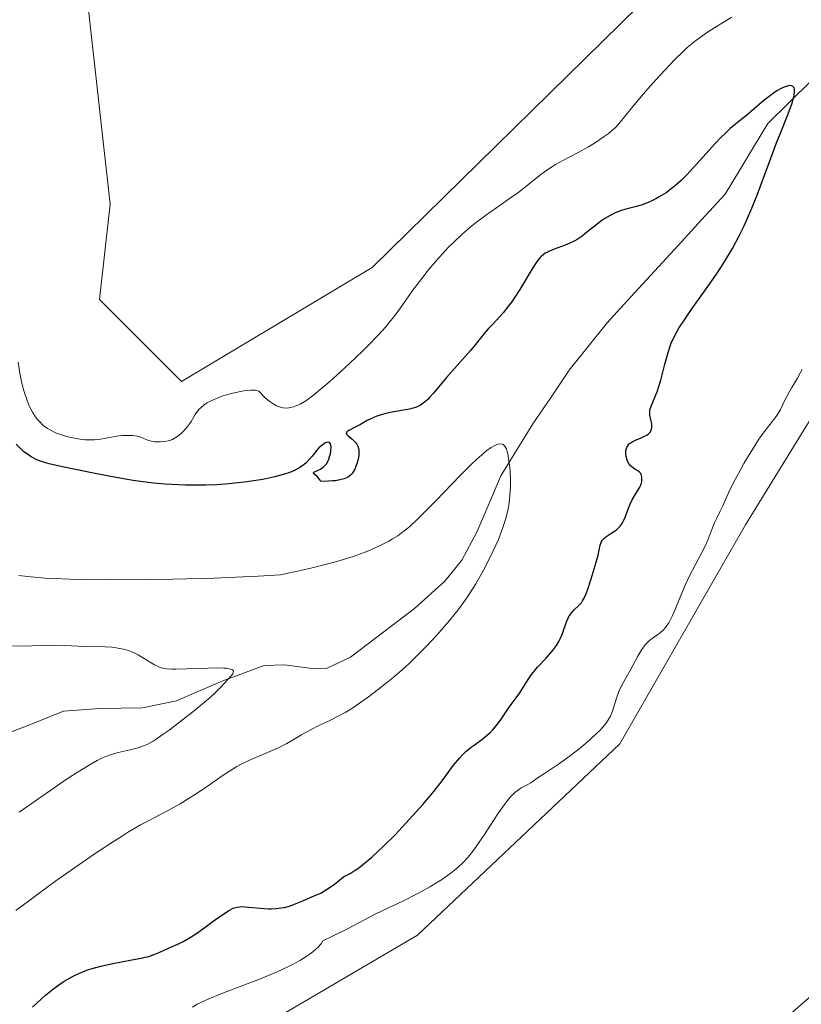
# Model space of a CAD drawing. Units: metres. Extents: x 622301 to 625788, y 4660096 to 4662470.
# Drawn here: x 624600 to 624695, y 4661290 to 4661410 of the extents above; entities that cross this region are included whole.
import ezdxf

# ---------------------------------------------------------------- set-up
doc = ezdxf.new("R2010")
doc.units = ezdxf.units.M
doc.header["$MEASUREMENT"] = 0
for name, color, linetype, lineweight in [('Corriente natural lineal', 142, 'Continuous', 13), ('Cultivos herbáceos CxS', 92, 'Continuous', 0), ('Curva de nivel maestra', 36, 'Continuous', 30), ('Curva de nivel normal', 36, 'Continuous', 0), ('Suelo desnudo CxS', 43, 'Continuous', 0)]:
    doc.layers.add(name, color=color, linetype=linetype, lineweight=lineweight)

# ---------------------------------------------------------------- blocks, each defined once
blk = doc.blocks.new('*U156')
at = {"layer": 'Cultivos herbáceos CxS', "color": 92, "linetype": 'Continuous', "lineweight": 0}
for points in [[(624717.5161, 4661309.7019, 354.8723), (624689.3429, 4661285.0941, 355.5707), (624682.0387, 4661265.9263, 354.5664), (624678.0689, 4661244.7477, 355.4888), (624686.6303, 4661219.0413, 354.6026), (624694.2601, 4661197.3945, 352.7025), (624689.7971, 4661191.4399, 352.7941), (624679.7095, 4661195.9955, 353.4054), (624665.3951, 4661200.1513, 353.1352), (624655.2371, 4661210.3097, 354.2697), (624644.1551, 4661224.1625, 354.3904), (624633.0735, 4661225.0853, 353.6516), (624622.7809, 4661228.6481, 354.2963), (624620.7631, 4661229.8511, 354.3292), (624611.8333, 4661247.7107, 354.7439), (624609.9865, 4661267.1043, 355.654), (624615.2229, 4661281.7111, 355.9397), (624627.0035, 4661285.8711, 356.4242), (624648.1769, 4661298.3313, 356.6751), (624672.7843, 4661321.5909, 357.094), (624688.0343, 4661348.1777, 357.655), (624717.9267, 4661396.7771, 359.2551)], [(624711.6989, 4661429.1775, 356.1416), (624679.3159, 4661415.4697, 357.2459), (624642.6747, 4661379.4811, 355.8091), (624619.5295, 4661365.6231, 355.3645), (624609.5661, 4661375.5919, 357.6772), (624610.8481, 4661387.1825, 358.5239), (624606.8897, 4661422.8089, 358.1137), (624615.7947, 4661454.0993, 358.856), (624605.8297, 4661456.5911, 358.4679), (624604.9663, 4661456.1591, 358.2798), (624588.3933, 4661447.8685, 357.4216), (624577.1835, 4661437.8995, 357.6223), (624575.9369, 4661422.9459, 355.3848), (624551.0271, 4661398.0219, 356.8063), (624523.6255, 4661391.7917, 356.3594), (624501.2059, 4661393.0377, 355.067)]]:
    blk.add_polyline3d(points, dxfattribs=at)
blk = doc.blocks.new('*U186')
at = {"layer": 'Curva de nivel normal', "color": 36, "linetype": 'Continuous', "lineweight": 0}
for points in [[(624620.84, 4661289.57, 355), (624621.44, 4661289.92, 355), (624621.88, 4661290.15, 355), (624622.86, 4661290.6, 355), (624624.41, 4661291.24, 355), (624625.46, 4661291.64, 355), (624627.81, 4661292.52, 355), (624629.12, 4661293.03, 355), (624631.14, 4661293.87, 355), (624632.45, 4661294.48, 355), (624633.07, 4661294.79, 355), (624633.96, 4661295.28, 355), (624634.68, 4661295.73, 355), (624635.02, 4661295.95, 355), (624635.48, 4661296.3, 355), (624635.89, 4661296.65, 355), (624636.07, 4661296.82, 355), (624636.39, 4661297.18, 355), (624636.52, 4661297.36, 355), (624636.69, 4661297.63, 355), (624637.86, 4661298.18, 355), (624639.68, 4661299.08, 355), (624642.98, 4661300.82, 355), (624644.05, 4661301.35, 355), (624646.4, 4661302.47, 355), (624648.15, 4661303.34, 355), (624648.69, 4661303.62, 355), (624649.71, 4661304.2, 355), (624650.64, 4661304.76, 355), (624651.22, 4661305.14, 355), (624652.27, 4661305.89, 355), (624652.9, 4661306.4, 355), (624653.21, 4661306.66, 355), (624653.66, 4661307.08, 355), (624654.33, 4661307.81, 355), (624655.04, 4661308.7, 355), (624655.42, 4661309.22, 355), (624656.24, 4661310.43, 355), (624657.95, 4661313.05, 355), (624658.76, 4661314.2, 355), (624659.12, 4661314.69, 355), (624659.46, 4661315.09, 355), (624659.68, 4661315.32, 355), (624660.07, 4661315.69, 355), (624660.25, 4661315.84, 355), (624660.59, 4661316.08, 355), (624660.8, 4661316.21, 355), (624661.21, 4661316.43, 355), (624661.51, 4661316.58, 355), (624661.95, 4661316.85, 355), (624662.87, 4661317.48, 355), (624663.61, 4661317.98, 355), (624665.34, 4661319.1, 355), (624666.47, 4661319.9, 355), (624667.65, 4661320.82, 355), (624668.27, 4661321.33, 355), (624669.17, 4661322.11, 355), (624669.99, 4661322.86, 355), (624670.34, 4661323.21, 355), (624670.64, 4661323.53, 355), (624671.11, 4661324.1, 355), (624671.45, 4661324.61, 355), (624671.62, 4661324.93, 355), (624671.88, 4661325.56, 355), (624672.03, 4661326.06, 355), (624672.36, 4661327.11, 355), (624672.66, 4661327.94, 355), (624673.07, 4661328.77, 355), (624674.04, 4661330.49, 355), (624674.35, 4661331.09, 355), (624674.95, 4661332.24, 355), (624675.4, 4661333, 355), (624675.55, 4661333.22, 355), (624675.85, 4661333.61, 355), (624676.17, 4661333.95, 355), (624676.39, 4661334.15, 355), (624676.87, 4661334.51, 355), (624677.39, 4661334.85, 355), (624677.66, 4661335.05, 355), (624678.08, 4661335.43, 355), (624678.36, 4661335.75, 355), (624678.5, 4661335.94, 355), (624678.71, 4661336.27, 355), (624678.85, 4661336.51, 355), (624679.12, 4661337.07, 355), (624679.4, 4661337.7, 355), (624679.98, 4661339.13, 355), (624680.7, 4661340.85, 355), (624681.25, 4661342, 355), (624682.38, 4661344.14, 355), (624683.1, 4661345.53, 355), (624683.46, 4661346.32, 355), (624683.97, 4661347.62, 355), (624684.28, 4661348.42, 355), (624684.5, 4661348.92, 355), (624684.97, 4661349.85, 355), (624685.3, 4661350.52, 355), (624685.49, 4661350.97, 355), (624685.97, 4661352.08, 355), (624686.58, 4661353.32, 355), (624687.38, 4661354.81, 355), (624687.85, 4661355.64, 355), (624688.6, 4661356.9, 355), (624689.33, 4661358.07, 355), (624689.68, 4661358.6, 355), (624690.31, 4661359.48, 355), (624691.34, 4661360.79, 355), (624691.75, 4661361.34, 355), (624691.94, 4661361.62, 355), (624692.28, 4661362.2, 355), (624692.88, 4661363.43, 355), (624693.33, 4661364.32, 355), (624693.65, 4661364.87, 355), (624694.35, 4661366, 355), (624694.73, 4661366.69, 355), (624694.93, 4661367.08, 355)], [(624686.4, 4661409.9, 355), (624684.33, 4661408.64, 355), (624683.19, 4661407.89, 355), (624682.68, 4661407.54, 355), (624681.97, 4661407.01, 355), (624680.97, 4661406.19, 355), (624680.47, 4661405.74, 355), (624679.42, 4661404.71, 355), (624678.85, 4661404.12, 355), (624677.64, 4661402.82, 355), (624676.42, 4661401.46, 355), (624675.66, 4661400.58, 355), (624674.34, 4661399.02, 355), (624672.67, 4661396.94, 355), (624672.23, 4661396.47, 355), (624671.97, 4661396.24, 355), (624671.36, 4661395.73, 355), (624670.89, 4661395.38, 355), (624669.82, 4661394.66, 355), (624668.96, 4661394.13, 355), (624668.52, 4661393.88, 355), (624667.63, 4661393.41, 355), (624665.84, 4661392.49, 355), (624664.95, 4661391.98, 355), (624664.5, 4661391.7, 355), (624663.61, 4661391.08, 355), (624663.01, 4661390.63, 355), (624660.49, 4661388.64, 355), (624659.61, 4661388, 355), (624657.82, 4661386.76, 355), (624656.45, 4661385.8, 355), (624655.19, 4661384.84, 355), (624654.55, 4661384.32, 355), (624653.56, 4661383.46, 355), (624652.55, 4661382.51, 355), (624652.04, 4661382, 355), (624651.52, 4661381.46, 355), (624650.49, 4661380.31, 355), (624649.5, 4661379.13, 355), (624648.87, 4661378.35, 355), (624647.76, 4661376.89, 355), (624647.07, 4661375.92, 355), (624645.83, 4661374.15, 355), (624645.15, 4661373.25, 355), (624644.76, 4661372.77, 355), (624644.33, 4661372.26, 355), (624643.36, 4661371.19, 355), (624642.28, 4661370.06, 355), (624641.52, 4661369.3, 355), (624639.98, 4661367.82, 355), (624638.31, 4661366.3, 355), (624637.29, 4661365.41, 355), (624635.58, 4661363.99, 355), (624634.76, 4661363.36, 355), (624634.41, 4661363.13, 355), (624633.92, 4661362.85, 355), (624633.67, 4661362.73, 355), (624633.12, 4661362.54, 355), (624632.75, 4661362.45, 355), (624632.55, 4661362.41, 355), (624632.22, 4661362.39, 355), (624631.87, 4661362.41, 355), (624631.68, 4661362.45, 355), (624631.28, 4661362.57, 355), (624631.06, 4661362.66, 355), (624630.72, 4661362.84, 355), (624630.24, 4661363.17, 355), (624629.98, 4661363.38, 355), (624629.57, 4661363.75, 355), (624628.92, 4661364.45, 355), (624628.8, 4661364.49, 355), (624628.51, 4661364.54, 355), (624628.17, 4661364.56, 355), (624627.91, 4661364.55, 355), (624627.34, 4661364.5, 355), (624626.88, 4661364.44, 355), (624625.9, 4661364.24, 355), (624625.45, 4661364.12, 355), (624624.58, 4661363.86, 355), (624623.95, 4661363.63, 355), (624623.12, 4661363.28, 355), (624622.61, 4661363, 355), (624622.32, 4661362.81, 355), (624621.85, 4661362.42, 355), (624621.66, 4661362.23, 355), (624621.35, 4661361.85, 355), (624621.18, 4661361.59, 355), (624620.68, 4661360.73, 355), (624620.51, 4661360.47, 355), (624620.14, 4661359.99, 355), (624619.73, 4661359.55, 355), (624619.46, 4661359.3, 355), (624618.94, 4661358.89, 355), (624618.76, 4661358.77, 355), (624618.43, 4661358.58, 355), (624618.12, 4661358.46, 355), (624617.91, 4661358.4, 355), (624617.47, 4661358.32, 355), (624616.96, 4661358.28, 355), (624616.69, 4661358.28, 355), (624616.28, 4661358.29, 355), (624615.87, 4661358.35, 355), (624615.68, 4661358.4, 355), (624615.31, 4661358.53, 355), (624614.56, 4661358.84, 355), (624614.12, 4661358.97, 355), (624613.87, 4661359.02, 355), (624613.6, 4661359.05, 355), (624613.01, 4661359.06, 355), (624612.36, 4661359.03, 355), (624611.92, 4661358.99, 355), (624611.01, 4661358.86, 355), (624609.66, 4661358.62, 355), (624608.96, 4661358.54, 355), (624608.2, 4661358.51, 355), (624607.79, 4661358.53, 355), (624606.91, 4661358.63, 355), (624606.1, 4661358.79, 355), (624605.69, 4661358.89, 355), (624605.08, 4661359.07, 355), (624604.23, 4661359.39, 355), (624603.84, 4661359.58, 355), (624603.47, 4661359.77, 355), (624603.25, 4661359.91, 355), (624602.84, 4661360.2, 355), (624602.65, 4661360.36, 355), (624602.3, 4661360.69, 355), (624601.98, 4661361.05, 355), (624601.79, 4661361.31, 355), (624601.43, 4661361.88, 355), (624601.1, 4661362.51, 355), (624600.94, 4661362.86, 355), (624600.72, 4661363.41, 355), (624600.41, 4661364.35, 355), (624600.14, 4661365.41, 355), (624600.01, 4661366, 355), (624599.89, 4661366.63, 355), (624599.67, 4661367.96, 355)]]:
    blk.add_polyline3d(points, dxfattribs=at)
blk = doc.blocks.new('*U197')
at = {"layer": 'Curva de nivel normal', "color": 36, "linetype": 'Continuous', "lineweight": 0}
blk.add_polyline3d([(624599.41, 4661301.3, 345), (624601.09, 4661302.59, 345), (624602.06, 4661303.32, 345), (624604.26, 4661304.91, 345), (624607.45, 4661307.15, 345), (624609.04, 4661308.23, 345), (624611.25, 4661309.69, 345), (624612.22, 4661310.32, 345), (624613.09, 4661310.86, 345), (624614.54, 4661311.71, 345), (624615.35, 4661312.15, 345), (624616.74, 4661312.87, 345), (624617.74, 4661313.38, 345), (624619.35, 4661314.3, 345), (624620.47, 4661314.98, 345), (624621.21, 4661315.45, 345), (624622.63, 4661316.38, 345), (624624.48, 4661317.68, 345), (624625.35, 4661318.27, 345), (624626.23, 4661318.81, 345), (624626.7, 4661319.06, 345), (624627.68, 4661319.53, 345), (624630.81, 4661320.87, 345), (624631.32, 4661321.1, 345), (624632.3, 4661321.61, 345), (624634.11, 4661322.65, 345), (624635.34, 4661323.36, 345), (624636.11, 4661323.75, 345), (624637.54, 4661324.42, 345), (624638.57, 4661324.92, 345), (624639.49, 4661325.43, 345), (624639.97, 4661325.72, 345), (624640.74, 4661326.22, 345), (624642.07, 4661327.16, 345), (624643.47, 4661328.21, 345), (624644.23, 4661328.81, 345), (624645.42, 4661329.78, 345), (624646.64, 4661330.84, 345), (624647.24, 4661331.4, 345), (624647.84, 4661331.98, 345), (624649.01, 4661333.15, 345), (624650.12, 4661334.33, 345), (624650.82, 4661335.11, 345), (624652.07, 4661336.56, 345), (624653.12, 4661337.85, 345), (624653.59, 4661338.47, 345), (624654.26, 4661339.42, 345), (624654.92, 4661340.44, 345), (624655.26, 4661341, 345), (624656.22, 4661342.69, 345), (624656.7, 4661343.61, 345), (624657.4, 4661345.02, 345), (624658.02, 4661346.42, 345), (624658.29, 4661347.1, 345), (624658.53, 4661347.75, 345), (624658.92, 4661348.98, 345), (624659.19, 4661350.13, 345), (624659.32, 4661350.86, 345), (624659.38, 4661351.33, 345), (624659.46, 4661352.25, 345), (624659.48, 4661352.75, 345), (624659.48, 4661353.72, 345), (624659.44, 4661354.64, 345), (624659.39, 4661355.21, 345), (624659.26, 4661356.24, 345), (624659.16, 4661356.83, 345), (624659.1, 4661357.09, 345), (624658.99, 4661357.42, 345), (624658.85, 4661357.69, 345), (624658.77, 4661357.8, 345), (624658.58, 4661357.96, 345), (624658.47, 4661358, 345), (624658.28, 4661358.03, 345), (624658.01, 4661357.99, 345), (624657.85, 4661357.95, 345), (624657.6, 4661357.84, 345), (624657.16, 4661357.58, 345), (624656.63, 4661357.21, 345), (624656.34, 4661356.98, 345), (624655.33, 4661356.09, 345), (624654.73, 4661355.53, 345), (624653.39, 4661354.19, 345), (624650.42, 4661351.11, 345), (624649, 4661349.67, 345), (624648.36, 4661349.04, 345), (624647.24, 4661348, 345), (624646.74, 4661347.58, 345), (624646.42, 4661347.33, 345), (624645.8, 4661346.87, 345), (624645.16, 4661346.47, 345), (624644.71, 4661346.22, 345), (624643.73, 4661345.71, 345), (624642.54, 4661345.15, 345), (624641.82, 4661344.85, 345), (624640.49, 4661344.37, 345), (624638.79, 4661343.84, 345), (624637.78, 4661343.56, 345), (624635.38, 4661342.96, 345), (624633.97, 4661342.64, 345), (624631.55, 4661342.13, 345), (624628.82, 4661341.96, 345), (624627.01, 4661341.86, 345), (624623.48, 4661341.71, 345), (624618.48, 4661341.57, 345), (624615.43, 4661341.53, 345), (624610.21, 4661341.52, 345), (624606.01, 4661341.58, 345), (624604.03, 4661341.65, 345), (624602.96, 4661341.71, 345), (624601.23, 4661341.86, 345), (624599.75, 4661342.05, 345)], dxfattribs=at)
blk = doc.blocks.new('*U208')
at = {"layer": 'Curva de nivel maestra', "color": 36, "linetype": 'Continuous', "lineweight": 30}
blk.add_polyline3d([(624601.42, 4661289.57, 350), (624602.51, 4661290.6, 350), (624603, 4661291.03, 350), (624604, 4661291.82, 350), (624604.74, 4661292.36, 350), (624605.28, 4661292.72, 350), (624605.64, 4661292.94, 350), (624606.35, 4661293.33, 350), (624606.7, 4661293.51, 350), (624607.42, 4661293.84, 350), (624608.15, 4661294.12, 350), (624608.65, 4661294.28, 350), (624609.7, 4661294.57, 350), (624610.96, 4661294.85, 350), (624613.48, 4661295.3, 350), (624614.6, 4661295.52, 350), (624615.1, 4661295.63, 350), (624615.54, 4661295.74, 350), (624616.29, 4661295.99, 350), (624616.9, 4661296.24, 350), (624617.95, 4661296.74, 350), (624618.3, 4661296.9, 350), (624619.08, 4661297.24, 350), (624619.74, 4661297.56, 350), (624620.49, 4661297.98, 350), (624620.9, 4661298.23, 350), (624621.79, 4661298.84, 350), (624623.66, 4661300.21, 350), (624624.89, 4661301.08, 350), (624625.23, 4661301.29, 350), (624625.8, 4661301.58, 350), (624625.97, 4661301.65, 350), (624626.29, 4661301.74, 350), (624626.59, 4661301.78, 350), (624626.8, 4661301.79, 350), (624627.24, 4661301.78, 350), (624629.09, 4661301.58, 350), (624630.09, 4661301.51, 350), (624630.42, 4661301.51, 350), (624631.04, 4661301.55, 350), (624631.64, 4661301.62, 350), (624632.02, 4661301.7, 350), (624632.75, 4661301.89, 350), (624633.26, 4661302.08, 350), (624634.27, 4661302.51, 350), (624635.08, 4661302.86, 350), (624635.92, 4661303.2, 350), (624636.43, 4661303.44, 350), (624637.01, 4661303.77, 350), (624637.34, 4661303.98, 350), (624638.09, 4661304.51, 350), (624638.51, 4661304.84, 350), (624639.2, 4661305.41, 350), (624639.46, 4661305.52, 350), (624640.02, 4661305.83, 350), (624640.63, 4661306.22, 350), (624641.05, 4661306.52, 350), (624641.94, 4661307.22, 350), (624642.63, 4661307.81, 350), (624644.05, 4661309.12, 350), (624645.47, 4661310.52, 350), (624646.38, 4661311.47, 350), (624648.04, 4661313.29, 350), (624648.85, 4661314.2, 350), (624650.17, 4661315.79, 350), (624651.19, 4661317.09, 350), (624652.58, 4661318.96, 350), (624653.34, 4661319.89, 350), (624653.79, 4661320.37, 350), (624654.08, 4661320.65, 350), (624654.72, 4661321.16, 350), (624655.07, 4661321.43, 350), (624655.84, 4661321.98, 350), (624656.43, 4661322.44, 350), (624657.02, 4661322.95, 350), (624657.29, 4661323.23, 350), (624657.56, 4661323.52, 350), (624658.05, 4661324.14, 350), (624658.36, 4661324.56, 350), (624659.26, 4661325.91, 350), (624659.59, 4661326.37, 350), (624660.18, 4661327.15, 350), (624660.62, 4661327.77, 350), (624661.64, 4661329.4, 350), (624662.06, 4661330, 350), (624662.29, 4661330.3, 350), (624662.79, 4661330.89, 350), (624663.83, 4661332, 350), (624664.53, 4661332.79, 350), (624664.73, 4661333.04, 350), (624665.08, 4661333.53, 350), (624665.37, 4661334.01, 350), (624665.53, 4661334.33, 350), (624665.8, 4661334.97, 350), (624666.29, 4661336.4, 350), (624666.48, 4661336.83, 350), (624666.58, 4661337.03, 350), (624666.7, 4661337.21, 350), (624666.96, 4661337.55, 350), (624667.24, 4661337.85, 350), (624667.78, 4661338.38, 350), (624668.1, 4661338.73, 350), (624668.24, 4661338.95, 350), (624668.47, 4661339.35, 350), (624668.72, 4661339.92, 350), (624668.85, 4661340.27, 350), (624669.31, 4661341.62, 350), (624669.9, 4661343.65, 350), (624670.13, 4661344.52, 350), (624670.39, 4661345.7, 350), (624670.51, 4661346.07, 350), (624670.66, 4661346.35, 350), (624670.77, 4661346.48, 350), (624671.06, 4661346.73, 350), (624671.81, 4661347.21, 350), (624672.37, 4661347.6, 350), (624672.53, 4661347.73, 350), (624672.81, 4661348.03, 350), (624673.05, 4661348.35, 350), (624673.19, 4661348.59, 350), (624673.44, 4661349.14, 350), (624674, 4661350.61, 350), (624674.31, 4661351.32, 350), (624674.54, 4661351.73, 350), (624675, 4661352.44, 350), (624675.2, 4661352.78, 350), (624675.28, 4661352.95, 350), (624675.39, 4661353.26, 350), (624675.43, 4661353.42, 350), (624675.46, 4661353.65, 350), (624675.46, 4661353.99, 350), (624675.38, 4661354.29, 350), (624675.32, 4661354.42, 350), (624675.12, 4661354.63, 350), (624674.97, 4661354.75, 350), (624674.61, 4661354.96, 350), (624674.22, 4661355.22, 350), (624674.11, 4661355.33, 350), (624673.91, 4661355.57, 350), (624673.76, 4661355.85, 350), (624673.67, 4661356.05, 350), (624673.56, 4661356.5, 350), (624673.51, 4661356.82, 350), (624673.5, 4661356.98, 350), (624673.52, 4661357.23, 350), (624673.57, 4661357.47, 350), (624673.61, 4661357.58, 350), (624673.73, 4661357.81, 350), (624673.81, 4661357.91, 350), (624673.96, 4661358.06, 350), (624674.09, 4661358.15, 350), (624674.37, 4661358.32, 350), (624674.69, 4661358.48, 350), (624675.37, 4661358.77, 350), (624675.85, 4661358.99, 350), (624676.05, 4661359.1, 350), (624676.23, 4661359.23, 350), (624676.32, 4661359.32, 350), (624676.48, 4661359.5, 350), (624676.54, 4661359.6, 350), (624676.63, 4661359.8, 350), (624676.67, 4661360.01, 350), (624676.68, 4661360.15, 350), (624676.66, 4661360.44, 350), (624676.62, 4661360.67, 350), (624676.49, 4661361.14, 350), (624676.42, 4661361.52, 350), (624676.4, 4661361.93, 350), (624676.43, 4661362.15, 350), (624676.56, 4661362.62, 350), (624677.05, 4661363.78, 350), (624677.34, 4661364.49, 350), (624677.49, 4661364.9, 350), (624677.76, 4661365.78, 350), (624678.26, 4661367.73, 350), (624678.64, 4661369.14, 350), (624678.88, 4661369.9, 350), (624679.02, 4661370.26, 350), (624679.25, 4661370.8, 350), (624679.69, 4661371.64, 350), (624679.96, 4661372.09, 350), (624680.62, 4661373.11, 350), (624681.46, 4661374.31, 350), (624683.48, 4661377.14, 350), (624684.53, 4661378.67, 350), (624685.04, 4661379.45, 350), (624685.53, 4661380.23, 350), (624686.45, 4661381.79, 350), (624687.3, 4661383.38, 350), (624687.82, 4661384.45, 350), (624688.16, 4661385.18, 350), (624688.81, 4661386.67, 350), (624689.5, 4661388.4, 350), (624690.82, 4661391.97, 350), (624691.82, 4661394.64, 350), (624692.28, 4661395.79, 350), (624693.14, 4661397.93, 350), (624693.65, 4661399.31, 350), (624693.88, 4661400.07, 350), (624693.96, 4661400.4, 350), (624694.01, 4661400.82, 350), (624693.99, 4661401.14, 350), (624693.94, 4661401.3, 350), (624693.89, 4661401.39, 350), (624693.74, 4661401.51, 350), (624693.61, 4661401.56, 350), (624693.5, 4661401.57, 350), (624693.26, 4661401.56, 350), (624692.85, 4661401.44, 350), (624692.53, 4661401.3, 350), (624692.31, 4661401.19, 350), (624691.85, 4661400.92, 350), (624691.44, 4661400.65, 350), (624690.59, 4661400.01, 350), (624690.03, 4661399.55, 350), (624688.15, 4661397.96, 350), (624687.69, 4661397.58, 350), (624686.82, 4661396.89, 350), (624686.19, 4661396.36, 350), (624685.51, 4661395.73, 350), (624685.14, 4661395.36, 350), (624684.32, 4661394.5, 350), (624682.55, 4661392.51, 350), (624681.29, 4661391.12, 350), (624680.91, 4661390.72, 350), (624680.22, 4661390.03, 350), (624679.59, 4661389.47, 350), (624679.19, 4661389.14, 350), (624678.39, 4661388.56, 350), (624677.56, 4661388.04, 350), (624677.13, 4661387.81, 350), (624676.48, 4661387.48, 350), (624675.81, 4661387.2, 350), (624675.48, 4661387.08, 350), (624674.81, 4661386.88, 350), (624673.49, 4661386.55, 350), (624672.85, 4661386.35, 350), (624672.52, 4661386.24, 350), (624672.21, 4661386.1, 350), (624671.58, 4661385.79, 350), (624670.97, 4661385.42, 350), (624670.58, 4661385.16, 350), (624669.82, 4661384.59, 350), (624669.45, 4661384.3, 350), (624668.74, 4661383.71, 350), (624668.19, 4661383.29, 350), (624667.61, 4661382.89, 350), (624667.29, 4661382.71, 350), (624666.62, 4661382.38, 350), (624666.15, 4661382.18, 350), (624665.23, 4661381.84, 350), (624664.32, 4661381.5, 350), (624663.89, 4661381.3, 350), (624663.7, 4661381.19, 350), (624663.44, 4661381.01, 350), (624663.19, 4661380.77, 350), (624663.06, 4661380.64, 350), (624662.86, 4661380.39, 350), (624662.42, 4661379.76, 350), (624661.89, 4661378.91, 350), (624660.63, 4661376.81, 350), (624659.95, 4661375.75, 350), (624659.6, 4661375.25, 350), (624659.26, 4661374.79, 350), (624658.59, 4661373.96, 350), (624658.15, 4661373.47, 350), (624657.33, 4661372.6, 350), (624656.78, 4661372.01, 350), (624656.29, 4661371.45, 350), (624655.38, 4661370.31, 350), (624654.62, 4661369.37, 350), (624651.71, 4661366.1, 350), (624651.13, 4661365.4, 350), (624650.11, 4661364.16, 350), (624649.65, 4661363.65, 350), (624649.43, 4661363.42, 350), (624649.05, 4661363.08, 350), (624648.85, 4661362.93, 350), (624648.55, 4661362.74, 350), (624648.07, 4661362.51, 350), (624647.8, 4661362.41, 350), (624647.2, 4661362.25, 350), (624646.49, 4661362.12, 350), (624644.89, 4661361.85, 350), (624644.06, 4661361.66, 350), (624643.66, 4661361.54, 350), (624643.27, 4661361.4, 350), (624642.54, 4661361.09, 350), (624642.09, 4661360.86, 350), (624641.26, 4661360.4, 350), (624640.71, 4661360.09, 350), (624639.85, 4661359.65, 350), (624639.6, 4661359.48, 350), (624639.51, 4661359.31, 350), (624639.59, 4661359.16, 350), (624639.75, 4661359.01, 350), (624640.22, 4661358.65, 350), (624640.47, 4661358.42, 350), (624640.71, 4661358.15, 350), (624640.81, 4661358, 350), (624640.93, 4661357.75, 350), (624641.02, 4661357.47, 350), (624641.05, 4661357.27, 350), (624641.06, 4661356.84, 350), (624641.05, 4661356.61, 350), (624640.97, 4661356.16, 350), (624640.86, 4661355.71, 350), (624640.76, 4661355.42, 350), (624640.52, 4661354.87, 350), (624640.33, 4661354.55, 350), (624640.22, 4661354.4, 350), (624640.03, 4661354.2, 350), (624639.79, 4661354.02, 350), (624639.64, 4661353.93, 350), (624639.3, 4661353.79, 350), (624639.1, 4661353.73, 350), (624638.76, 4661353.64, 350), (624638.21, 4661353.55, 350), (624637.9, 4661353.52, 350), (624637.37, 4661353.48, 350), (624636.44, 4661353.45, 350), (624636.37, 4661353.6, 350), (624636.2, 4661353.84, 350), (624636.03, 4661354.03, 350), (624635.72, 4661354.3, 350), (624635.57, 4661354.42, 350), (624635.55, 4661354.53, 350), (624635.66, 4661354.62, 350), (624636.39, 4661354.97, 350), (624636.74, 4661355.2, 350), (624636.9, 4661355.35, 350), (624637.12, 4661355.62, 350), (624637.32, 4661355.97, 350), (624637.41, 4661356.18, 350), (624637.55, 4661356.61, 350), (624637.61, 4661356.84, 350), (624637.67, 4661357.19, 350), (624637.7, 4661357.66, 350), (624637.67, 4661357.92, 350), (624637.64, 4661358.03, 350), (624637.56, 4661358.14, 350), (624637.36, 4661358.22, 350), (624637.15, 4661358.19, 350), (624637.03, 4661358.15, 350), (624636.77, 4661358, 350), (624636.4, 4661357.71, 350), (624636.2, 4661357.53, 350), (624635.92, 4661357.22, 350), (624635.74, 4661357, 350), (624635.36, 4661356.51, 350), (624635.04, 4661356.12, 350), (624634.65, 4661355.73, 350), (624634.43, 4661355.54, 350), (624633.9, 4661355.16, 350), (624633.6, 4661354.98, 350), (624633.07, 4661354.72, 350), (624632.45, 4661354.48, 350), (624632, 4661354.33, 350), (624631.01, 4661354.05, 350), (624630.49, 4661353.93, 350), (624629.39, 4661353.71, 350), (624628.26, 4661353.52, 350), (624627.51, 4661353.41, 350), (624626.05, 4661353.24, 350), (624625.27, 4661353.16, 350), (624623.82, 4661353.06, 350), (624622.48, 4661353.01, 350), (624621.64, 4661353, 350), (624620, 4661353.02, 350), (624618.36, 4661353.08, 350), (624617.51, 4661353.14, 350), (624616.11, 4661353.26, 350), (624614.53, 4661353.46, 350), (624613.66, 4661353.59, 350), (624612.71, 4661353.75, 350), (624610.7, 4661354.11, 350), (624608.64, 4661354.51, 350), (624605.06, 4661355.25, 350), (624603.46, 4661355.6, 350), (624602.88, 4661355.76, 350), (624602.16, 4661355.99, 350), (624601.85, 4661356.13, 350), (624601.25, 4661356.46, 350), (624600.68, 4661356.85, 350), (624600.37, 4661357.08, 350), (624599.9, 4661357.49, 350), (624599.43, 4661357.98, 350)], dxfattribs=at)

msp = doc.modelspace()

# ---------------------------------------------------------------- linework, layer by layer
at = {"layer": 'Corriente natural lineal', "color": 142, "linetype": 'Continuous', "lineweight": 13}
msp.add_polyline3d([(624696.0501, 4661402.1901, 350.6326), (624693.3951, 4661399.5801, 350.0676), (624690.7401, 4661396.9701, 349.3929), (624689.0168, 4661394.1068, 349.2943), (624687.2934, 4661391.2434, 348.8728), (624685.5701, 4661388.3801, 348.4621), (624682.7061, 4661385.2561, 348.3717), (624679.8421, 4661382.1321, 348.029), (624676.9781, 4661379.0081, 347.3984), (624674.1141, 4661375.8841, 347.3927), (624671.2501, 4661372.7601, 346.8421), (624668.9401, 4661369.8651, 346.5985), (624666.6301, 4661366.9701, 346.0175), (624664.4151, 4661363.7201, 345.8182), (624662.2001, 4661360.4701, 345.4881), (624660.2501, 4661357.3151, 345.2185), (624658.3001, 4661354.1601, 344.7499), (624656.8501, 4661350.7201, 344.3152), (624655.4001, 4661347.2801, 344.0779), (624653.5601, 4661343.9101, 343.4227), (624651.5301, 4661341.3501, 343.0818), (624647.8201, 4661338.0201, 342.7284), (624643.9301, 4661335.0551, 342.3783), (624640.0401, 4661332.0901, 341.9672), (624637.2101, 4661330.7501, 342.007), (624635.4001, 4661330.7201, 341.7749), (624632.0301, 4661331.1801, 341.3193), (624629.5601, 4661331.0901, 340.964), (624627.0551, 4661330.1601, 340.5289), (624624.5501, 4661329.2301, 339.915), (624621.7251, 4661328.0201, 339.1814), (624618.9001, 4661326.8101, 339.3548), (624614.7701, 4661325.9601, 339.1153), (624612.1801, 4661325.9151, 338.8686), (624609.5901, 4661325.8701, 338.4384), (624605.2001, 4661325.5301, 337.5663), (624601.7701, 4661324.1768, 336.3206), (624598.3401, 4661322.8234, 335.9962)], dxfattribs=at)
at = {"layer": 'Cultivos herbáceos CxS', "color": 92, "linetype": 'Continuous', "lineweight": 0}
for points in [[(624501.2059, 4661393.0377, 355.067), (624523.6255, 4661391.7917, 356.3594), (624551.0271, 4661398.0219, 356.8063), (624575.9369, 4661422.9459, 355.3848), (624577.1835, 4661437.8995, 357.6223), (624588.3933, 4661447.8685, 357.4216), (624604.9663, 4661456.1591, 358.2798), (624605.8297, 4661456.5911, 358.4679), (624615.7947, 4661454.0993, 358.856), (624606.8897, 4661422.8089, 358.1137), (624610.8481, 4661387.1825, 358.5239), (624609.5661, 4661375.5919, 357.6772), (624619.5295, 4661365.6231, 355.3645), (624642.6747, 4661379.4811, 355.8091), (624679.3159, 4661415.4697, 357.2459), (624711.6989, 4661429.1775, 356.1416)], [(624717.9267, 4661396.7771, 359.2551), (624688.0343, 4661348.1777, 357.655), (624672.7843, 4661321.5909, 357.094), (624648.1769, 4661298.3313, 356.6751), (624627.0035, 4661285.8711, 356.4242), (624615.2229, 4661281.7111, 355.9397), (624609.9865, 4661267.1043, 355.654), (624611.8333, 4661247.7107, 354.7439), (624620.7631, 4661229.8511, 354.3292), (624622.7809, 4661228.6481, 354.2963), (624633.0735, 4661225.0853, 353.6516), (624644.1551, 4661224.1625, 354.3904), (624655.2371, 4661210.3097, 354.2697), (624665.3951, 4661200.1513, 353.1352), (624679.7095, 4661195.9955, 353.4054), (624689.7971, 4661191.4399, 352.7941), (624694.2601, 4661197.3945, 352.7025), (624686.6303, 4661219.0413, 354.6026), (624678.0689, 4661244.7477, 355.4888), (624682.0387, 4661265.9263, 354.5664), (624689.3429, 4661285.0941, 355.5707), (624717.5161, 4661309.7019, 354.8723)]]:
    msp.add_polyline3d(points, dxfattribs=at)
at = {"layer": 'Curva de nivel normal', "color": 36, "linetype": 'Continuous', "lineweight": 0}
msp.add_polyline3d([(624598.97, 4661333.49, 340), (624600.04, 4661333.46, 340), (624601.32, 4661333.48, 340), (624603.2, 4661333.54, 340), (624604.11, 4661333.56, 340), (624605.38, 4661333.52, 340), (624607.75, 4661333.4, 340), (624610.24, 4661333.36, 340), (624611.04, 4661333.31, 340), (624611.42, 4661333.27, 340), (624611.78, 4661333.22, 340), (624612.46, 4661333.09, 340), (624613.09, 4661332.9, 340), (624613.49, 4661332.75, 340), (624613.76, 4661332.63, 340), (624614.27, 4661332.38, 340), (624615.85, 4661331.4, 340), (624616.22, 4661331.19, 340), (624616.78, 4661330.93, 340), (624617.06, 4661330.83, 340), (624617.25, 4661330.78, 340), (624617.65, 4661330.7, 340), (624618.33, 4661330.65, 340), (624618.85, 4661330.64, 340), (624620.16, 4661330.68, 340), (624622.7, 4661330.78, 340), (624623.95, 4661330.79, 340), (624624.67, 4661330.77, 340), (624624.97, 4661330.75, 340), (624625.34, 4661330.69, 340), (624625.61, 4661330.61, 340), (624625.73, 4661330.55, 340), (624625.84, 4661330.39, 340), (624625.76, 4661330.09, 340), (624625.59, 4661329.86, 340), (624625.11, 4661329.34, 340), (624624.28, 4661328.45, 340), (624623.73, 4661327.9, 340), (624623.01, 4661327.22, 340), (624622.56, 4661326.83, 340), (624620.9, 4661325.46, 340), (624619.64, 4661324.47, 340), (624618.02, 4661323.25, 340), (624617.31, 4661322.73, 340), (624616.43, 4661322.13, 340), (624616.06, 4661321.9, 340), (624615.42, 4661321.54, 340), (624615.04, 4661321.36, 340), (624614.79, 4661321.27, 340), (624614.27, 4661321.1, 340), (624613.29, 4661320.86, 340), (624611.81, 4661320.51, 340), (624611.03, 4661320.28, 340), (624610.32, 4661320.02, 340), (624609.93, 4661319.86, 340), (624609.27, 4661319.53, 340), (624608.02, 4661318.82, 340), (624606.33, 4661317.76, 340), (624605.27, 4661317.06, 340), (624603.63, 4661315.94, 340), (624599.78, 4661313.25, 340)], dxfattribs=at)
at = {"layer": 'Suelo desnudo CxS', "color": 43, "linetype": 'Continuous', "lineweight": 0}
for points in [[(624501.2059, 4661393.0377, 355.067), (624523.6255, 4661391.7917, 356.3594), (624551.0271, 4661398.0219, 356.8063), (624575.9369, 4661422.9459, 355.3848), (624577.1835, 4661437.8995, 357.6223), (624588.3933, 4661447.8685, 357.4216), (624604.9663, 4661456.1591, 358.2798), (624605.8297, 4661456.5911, 358.4679), (624615.7947, 4661454.0993, 358.856), (624606.8897, 4661422.8089, 358.1137), (624610.8481, 4661387.1825, 358.5239), (624609.5661, 4661375.5919, 357.6772), (624619.5295, 4661365.6231, 355.3645), (624642.6747, 4661379.4811, 355.8091), (624679.3159, 4661415.4697, 357.2459), (624711.6989, 4661429.1775, 356.1416)], [(624501.2059, 4661393.0377, 355.067), (624523.6255, 4661391.7917, 356.3594), (624551.0271, 4661398.0219, 356.8063), (624575.9369, 4661422.9459, 355.3848), (624577.1835, 4661437.8995, 357.6223), (624588.3933, 4661447.8685, 357.4216), (624604.9663, 4661456.1591, 358.2798), (624605.8297, 4661456.5911, 358.4679), (624615.7947, 4661454.0993, 358.856), (624606.8897, 4661422.8089, 358.1137), (624610.8481, 4661387.1825, 358.5239), (624609.5661, 4661375.5919, 357.6772), (624619.5295, 4661365.6231, 355.3645), (624642.6747, 4661379.4811, 355.8091), (624679.3159, 4661415.4697, 357.2459), (624711.6989, 4661429.1775, 356.1416)], [(624717.9267, 4661396.7771, 359.2551), (624688.0343, 4661348.1777, 357.655), (624672.7843, 4661321.5909, 357.094), (624648.1769, 4661298.3313, 356.6751), (624627.0035, 4661285.8711, 356.4242), (624615.2229, 4661281.7111, 355.9397), (624609.9865, 4661267.1043, 355.654), (624611.8333, 4661247.7107, 354.7439), (624620.7631, 4661229.8511, 354.3292), (624622.7809, 4661228.6481, 354.2963), (624633.0735, 4661225.0853, 353.6516), (624644.1551, 4661224.1625, 354.3904), (624655.2371, 4661210.3097, 354.2697), (624665.3951, 4661200.1513, 353.1352), (624679.7095, 4661195.9955, 353.4054), (624689.7971, 4661191.4399, 352.7941), (624694.2601, 4661197.3945, 352.7025), (624686.6303, 4661219.0413, 354.6026), (624678.0689, 4661244.7477, 355.4888), (624682.0387, 4661265.9263, 354.5664), (624689.3429, 4661285.0941, 355.5707), (624717.5161, 4661309.7019, 354.8723)], [(624717.9267, 4661396.7771, 359.2551), (624688.0343, 4661348.1777, 357.655), (624672.7843, 4661321.5909, 357.094), (624648.1769, 4661298.3313, 356.6751), (624627.0035, 4661285.8711, 356.4242), (624615.2229, 4661281.7111, 355.9397), (624609.9865, 4661267.1043, 355.654), (624611.8333, 4661247.7107, 354.7439), (624620.7631, 4661229.8511, 354.3292), (624622.7809, 4661228.6481, 354.2963), (624633.0735, 4661225.0853, 353.6516), (624644.1551, 4661224.1625, 354.3904), (624655.2371, 4661210.3097, 354.2697), (624665.3951, 4661200.1513, 353.1352), (624679.7095, 4661195.9955, 353.4054), (624689.7971, 4661191.4399, 352.7941), (624694.2601, 4661197.3945, 352.7025), (624686.6303, 4661219.0413, 354.6026), (624678.0689, 4661244.7477, 355.4888), (624682.0387, 4661265.9263, 354.5664), (624689.3429, 4661285.0941, 355.5707), (624717.5161, 4661309.7019, 354.8723)]]:
    msp.add_polyline3d(points, dxfattribs=at)

# ---------------------------------------------------------------- block references
at = {"layer": 'Cultivos herbáceos CxS', "color": 92, "linetype": 'Continuous', "lineweight": 0}
msp.add_blockref('*U156', (0, 0), dxfattribs=at)
at = {"layer": 'Curva de nivel maestra', "color": 36, "linetype": 'Continuous', "lineweight": 30}
msp.add_blockref('*U208', (0, 0), dxfattribs=at)
at = {"layer": 'Curva de nivel normal', "color": 36, "linetype": 'Continuous', "lineweight": 0}
for name in ['*U186', '*U197']:
    msp.add_blockref(name, (0, 0), dxfattribs=at)

doc.saveas('drawing.dxf')
